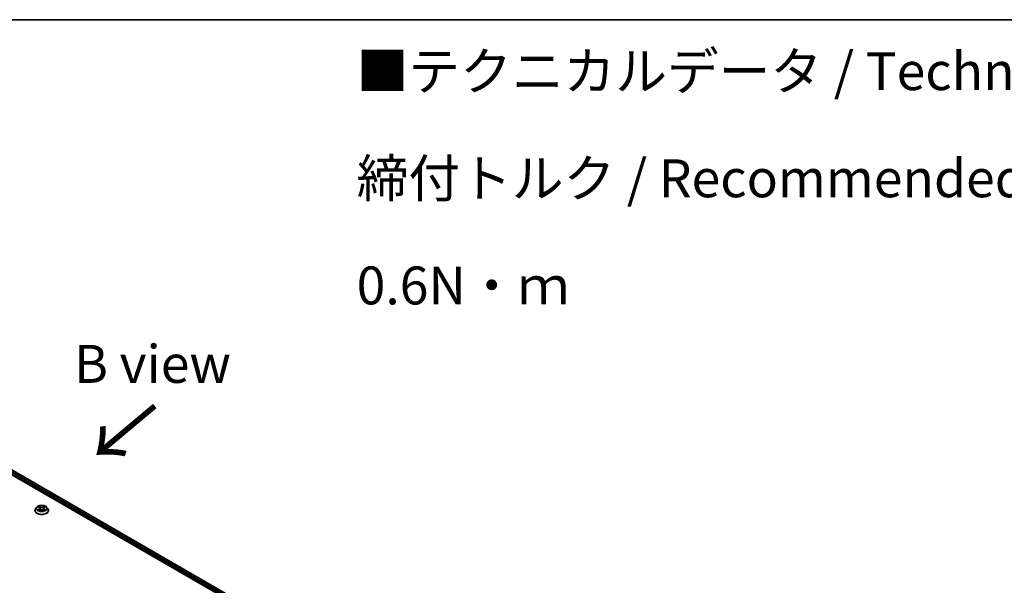
# Model space of a CAD drawing. Units: millimetres. Extents: x 36 to 9480, y 20 to 1566.
# Drawn here: x 274 to 436, y 629 to 722 of the extents above; entities that cross this region are included whole.
import ezdxf

# ---------------------------------------------------------------- set-up
doc = ezdxf.new("R2010")
doc.units = ezdxf.units.MM
doc.header["$LTSCALE"] = 2.5
for name, color, linetype, lineweight in [('Border (ISO)', 7, 'Continuous', 35), ('Symbol (ISO)', 7, 'Continuous', 18), ('Visible (ISO)', 7, 'Continuous', 35), ('Visible Narrow (ISO)', 7, 'Continuous', 25)]:
    doc.layers.add(name, color=color, linetype=linetype, lineweight=lineweight)
doc.styles.add('Note Text (TK)', font='MS PGothic.ttf')

# ---------------------------------------------------------------- blocks, each defined once
blk = doc.blocks.new('Borders tk図枠')
at = {"layer": 'Border (ISO)'}
blk.add_line((14.5, 289), (405.5, 289), dxfattribs=at)

msp = doc.modelspace()

# ---------------------------------------------------------------- linework, layer by layer
at = {"layer": 'Visible (ISO)'}
for p, q in [((226.7515, 673.6952), (332.8175, 612.458)), ((228.6204, 673.4277), (331.8818, 613.8096)), ((276.0311, 641.5849), (276.0311, 641.5977)), ((276.3577, 642.1375), (276.1669, 641.9246)), ((276.545, 642.1606), (276.7084, 642.0629)), ((276.7388, 641.578), (276.9089, 641.6728)), ((276.8092, 641.9285), (276.8407, 641.6348)), ((277.3841, 641.6728), (277.5542, 641.578)), ((277.4838, 641.9285), (277.4523, 641.6348)), ((277.5846, 642.0629), (277.748, 642.1606)), ((277.9352, 642.1375), (278.126, 641.9246)), ((278.2619, 641.5849), (278.2619, 641.5977))]:
    msp.add_line(p, q, dxfattribs=at)
for points, knots in [([(276.1669, 641.9246), (276.1497, 641.9055), (276.134, 641.8856), (276.1055, 641.8447), (276.0929, 641.8237), (276.0708, 641.7806), (276.0615, 641.7585), (276.0464, 641.7135), (276.0407, 641.6906), (276.033, 641.6444), (276.0311, 641.621), (276.0311, 641.5977)], [3.449424205, 3.449424205, 3.449424205, 3.449424205, 3.544937527, 3.544937527, 3.64045085, 3.64045085, 3.735964172, 3.735964172, 3.831477495, 3.831477495, 3.926990817, 3.926990817, 3.926990817, 3.926990817]), ([(276.0311, 641.5849), (276.0311, 641.5162), (276.0492, 641.4476), (276.1196, 641.3161), (276.173, 641.2536), (276.3109, 641.1402), (276.3966, 641.0897), (276.5904, 641.0074), (276.6986, 640.9756), (276.9262, 640.9338), (277.0454, 640.9237), (277.2832, 640.9259), (277.4017, 640.9382), (277.6264, 640.9842), (277.7326, 641.0179), (277.9222, 641.1038), (278.0056, 641.1561), (278.1401, 641.2747), (278.1914, 641.3411), (278.2487, 641.4677), (278.2619, 641.5263), (278.2619, 641.5849)], [3.92699082, 3.92699082, 3.92699082, 3.92699082, 4.2267014, 4.2267014, 4.53911238, 4.53911238, 4.86360542, 4.86360542, 5.18933336, 5.18933336, 5.51408383, 5.51408383, 5.83843868, 5.83843868, 6.16327278, 6.16327278, 6.48907018, 6.48907018, 6.81298523, 6.81298523, 7.06858347, 7.06858347, 7.06858347, 7.06858347]), ([(277.9352, 642.1375), (277.8881, 642.1901), (277.8281, 642.2363), (277.6867, 642.3158), (277.6043, 642.3486), (277.4275, 642.3963), (277.3331, 642.4115), (277.1418, 642.4231), (277.045, 642.4197), (276.8575, 642.3947), (276.767, 642.3731), (276.6005, 642.3131), (276.5248, 642.2746), (276.4218, 642.2008), (276.3873, 642.1704), (276.3577, 642.1375)], [1.26296478, 1.26296478, 1.26296478, 1.26296478, 1.5839777, 1.5839777, 1.9184063, 1.9184063, 2.25148375, 2.25148375, 2.58279719, 2.58279719, 2.9145331, 2.9145331, 3.24851107, 3.24851107, 3.4494242, 3.4494242, 3.4494242, 3.4494242]), ([(276.6189, 641.6601), (276.6259, 641.6543), (276.6334, 641.6485), (276.6495, 641.6369), (276.6582, 641.6311), (276.6765, 641.6197), (276.6862, 641.6141), (276.7066, 641.6031), (276.7173, 641.5977), (276.735, 641.5894), (276.7417, 641.5864), (276.7485, 641.5834)], [4.534901476, 4.534901476, 4.534901476, 4.534901476, 4.605051412, 4.605051412, 4.675201349, 4.675201349, 4.745351285, 4.745351285, 4.815501221, 4.815501221, 4.856375894, 4.856375894, 4.856375894, 4.856375894]), ([(276.8092, 641.9285), (276.8081, 641.9389), (276.8057, 641.9493), (276.7984, 641.9695), (276.7936, 641.9794), (276.7819, 641.9983), (276.7749, 642.0075), (276.759, 642.0249), (276.75, 642.0331), (276.7304, 642.0488), (276.7198, 642.0561), (276.7084, 642.0629)], [0.847301519, 0.847301519, 0.847301519, 0.847301519, 0.988509822, 0.988509822, 1.129718125, 1.129718125, 1.270926428, 1.270926428, 1.412134731, 1.412134731, 1.553343034, 1.553343034, 1.553343034, 1.553343034]), ([(277.3841, 641.6728), (277.3584, 641.6871), (277.3292, 641.699), (277.2665, 641.717), (277.2328, 641.7231), (277.1641, 641.7293), (277.1289, 641.7293), (277.0601, 641.7231), (277.0265, 641.717), (276.9637, 641.699), (276.9346, 641.6871), (276.9089, 641.6728)], [1.58824962, 1.58824962, 1.58824962, 1.58824962, 1.89542757, 1.89542757, 2.20260552, 2.20260552, 2.50978346, 2.50978346, 2.81696141, 2.81696141, 3.12413936, 3.12413936, 3.12413936, 3.12413936]), ([(277.5846, 642.0629), (277.5732, 642.0561), (277.5625, 642.0488), (277.5429, 642.0331), (277.534, 642.0249), (277.5181, 642.0075), (277.5111, 641.9983), (277.4993, 641.9794), (277.4945, 641.9695), (277.4873, 641.9493), (277.4849, 641.9389), (277.4838, 641.9285)], [3.159045946, 3.159045946, 3.159045946, 3.159045946, 3.300254249, 3.300254249, 3.441462552, 3.441462552, 3.582670855, 3.582670855, 3.723879158, 3.723879158, 3.865087461, 3.865087461, 3.865087461, 3.865087461]), ([(277.5444, 641.5834), (277.5512, 641.5864), (277.5579, 641.5894), (277.5756, 641.5977), (277.5863, 641.6031), (277.6067, 641.6141), (277.6164, 641.6197), (277.6348, 641.6311), (277.6434, 641.6369), (277.6596, 641.6485), (277.6671, 641.6543), (277.6741, 641.6601)], [6.139198394, 6.139198394, 6.139198394, 6.139198394, 6.180073066, 6.180073066, 6.250223003, 6.250223003, 6.320372939, 6.320372939, 6.390522875, 6.390522875, 6.460672811, 6.460672811, 6.460672811, 6.460672811]), ([(278.2619, 641.5977), (278.2619, 641.621), (278.2599, 641.6444), (278.2523, 641.6906), (278.2465, 641.7135), (278.2315, 641.7585), (278.2221, 641.7806), (278.2001, 641.8237), (278.1874, 641.8447), (278.159, 641.8856), (278.1432, 641.9055), (278.126, 641.9246)], [0.785398163, 0.785398163, 0.785398163, 0.785398163, 0.880911486, 0.880911486, 0.976424808, 0.976424808, 1.071938131, 1.071938131, 1.167451453, 1.167451453, 1.262964775, 1.262964775, 1.262964775, 1.262964775])]:
    msp.add_open_spline(points, degree=3, knots=knots, dxfattribs=at)
at = {"layer": 'Visible Narrow (ISO)'}
for p, q in [((228.1929, 673.1143), (331.5393, 613.4472)), ((331.5918, 613.6053), (228.2745, 673.2556)), ((228.5627, 673.4219), (331.8481, 613.7901)), ((276.4902, 642.1867), (276.6985, 642.0621)), ((276.6985, 641.7986), (276.4902, 641.6741)), ((276.5813, 641.6983), (276.7123, 641.7766)), ((276.9183, 642.189), (276.7026, 642.3093)), ((276.7026, 641.5515), (276.9183, 641.6717)), ((276.7123, 641.7766), (276.7258, 641.5937)), ((276.7694, 642.2423), (276.905, 642.1667)), ((276.905, 642.1667), (276.8855, 641.8944)), ((277.5904, 642.3093), (277.3747, 642.189)), ((277.3747, 641.6717), (277.5904, 641.5515)), ((277.388, 642.1667), (277.5236, 642.2423)), ((277.388, 642.1667), (277.4074, 641.8944)), ((277.5807, 641.7766), (277.5672, 641.5937)), ((277.5807, 641.7766), (277.7116, 641.6983)), ((277.5945, 642.0621), (277.8028, 642.1867)), ((277.8028, 641.6741), (277.5945, 641.7986))]:
    msp.add_line(p, q, dxfattribs=at)
for centre, major_axis, ratio, start_param, end_param in [((277.1465, 641.6319), (-1.103, 0), 0.57735027, 5.8056187, 9.90234457), ((277.1465, 641.5977), (-1.1154, 0), 0.57735027, 0, 3.14159265), ((277.1465, 641.5849), (1.1154, 0), 0.57735027, 3.14159265, 6.28318531), ((277.1465, 641.9018), (-0.8881, 0), 0.57735027, 5.8056187, 9.90234457), ((277.1465, 641.9304), (-0.7923, 0), 0.57735027, 5.30710262, 5.68847167), ((277.1465, 641.9304), (0.7923, 0), 0.57735027, 3.7363063, 4.11767534), ((276.5951, 641.692), (-0.0037, -0.0189), 0.77975364, 4.52690487, 5.92208704), ((276.6508, 641.652), (-0.0163, -0.0101), 0.72973605, 5.16344533, 5.77548257), ((277.1465, 641.8431), (0.6201, 0), 0.57735027, 2.17629431, 2.42062218), ((276.6985, 642.0464), (0.0099, 0.0165), 0.58733849, 0, 0.79427846), ((276.4622, 641.9304), (0.3285, 0), 0.57735027, 5.51524044, 7.05113018), ((276.6985, 641.7829), (0.0099, -0.0165), 0.58733849, 0.86378433, 2.3473142), ((276.4622, 641.916), (0.3477, 0), 0.57735027, 5.51524044, 6.34508866), ((276.756, 642.2357), (-0.0157, -0.0111), 0.18497367, 1.04331702, 2.43849919), ((276.8034, 642.1363), (-0.0185, -0.0051), 0.22291783, 3.85158054, 5.20700366), ((276.8722, 641.8878), (-0.0185, -0.0051), 0.22288452, 3.85157383, 5.20261978), ((276.9183, 642.1733), (-0.0094, -0.0168), 0.56718618, 3.91841516, 5.40194502), ((277.1465, 642.3111), (0.3477, 0), 0.57735027, 3.94444411, 5.48033385), ((276.9183, 641.656), (-0.0094, 0.0168), 0.56718618, 5.5063628, 6.28318531), ((277.1465, 642.3255), (-0.3285, 0), 0.57735027, 0.80285146, 2.3387412), ((277.1465, 641.5353), (0.3285, 0), 0.57735027, 0.80285146, 2.3387412), ((277.3747, 642.1733), (0.0094, -0.0168), 0.56718618, 0.88124028, 2.36477015), ((277.3747, 641.656), (0.0094, 0.0168), 0.56718618, 0, 0.7768225), ((277.4207, 641.8878), (-0.0185, 0.0051), 0.22288452, 4.22215818, 5.57320413), ((277.8308, 641.9304), (-0.3285, 0), 0.57735027, 5.51524044, 7.05113018), ((277.4896, 642.1363), (-0.0185, 0.0051), 0.22291783, 4.2177743, 5.57319742), ((277.8308, 641.916), (-0.3477, 0), 0.57735027, 6.22128195, 7.05113018), ((277.1465, 641.8431), (0.6201, 0), 0.57735027, 0.72097047, 0.96529834), ((277.5369, 642.2357), (-0.0157, 0.0111), 0.18497367, 0.70309346, 2.09827563), ((277.5945, 641.7829), (-0.0099, -0.0165), 0.58733849, 3.93587111, 5.41940097), ((277.5945, 642.0464), (-0.0099, 0.0165), 0.58733849, 5.48890685, 6.28318531), ((277.1465, 641.9304), (-0.7923, 0), 0.57735027, 3.7363063, 4.11767534), ((277.1465, 641.9304), (0.7923, 0), 0.57735027, 5.30710262, 5.68847167), ((277.6421, 641.652), (-0.0163, 0.0101), 0.72973605, 3.64929539, 4.26133263), ((277.6979, 641.692), (0.0037, -0.0189), 0.77975364, 0.36109827, 1.75628044)]:
    msp.add_ellipse(centre, major_axis=major_axis, ratio=ratio, start_param=start_param, end_param=end_param, dxfattribs=at)
msp.add_ellipse((277.1465, 641.9304), major_axis=(0.8236, 0), ratio=0.57735027, dxfattribs=at)
for points, knots in [([(276.5822, 642.1384), (276.5791, 642.1418), (276.5758, 642.1451), (276.564, 642.1555), (276.5548, 642.1617), (276.5367, 642.1715), (276.5278, 642.1754), (276.5093, 642.182), (276.4997, 642.1846), (276.4902, 642.1867)], [0.0019082576, 0.0019082576, 0.0019082576, 0.0019082576, 0.0059340385, 0.0059340385, 0.0154285, 0.0154285, 0.0237449879, 0.0237449879, 0.0323943032, 0.0323943032, 0.0323943032, 0.0323943032]), ([(276.4902, 642.1867), (276.4988, 642.1834), (276.5076, 642.1798), (276.5245, 642.1719), (276.5327, 642.1677), (276.5421, 642.1623), (276.5436, 642.1615), (276.545, 642.1606)], [-0.0323943032, -0.0323943032, -0.0323943032, -0.0323943032, -0.0237449879, -0.0237449879, -0.0154285, -0.0154285, -0.013913302, -0.013913302, -0.013913302, -0.013913302]), ([(276.5813, 641.6983), (276.5749, 641.6971), (276.5677, 641.6957), (276.5481, 641.6916), (276.5352, 641.6885), (276.5114, 641.6816), (276.5007, 641.678), (276.4902, 641.6741)], [-0.0320559737, -0.0320559737, -0.0320559737, -0.0320559737, -0.0236501899, -0.0236501899, -0.0102009359, -0.0102009359, 0.0003383294, 0.0003383294, 0.0003383294, 0.0003383294]), ([(276.4902, 641.6741), (276.5018, 641.6765), (276.5135, 641.6781), (276.5394, 641.6798), (276.5532, 641.6795), (276.5734, 641.6776), (276.5805, 641.6765), (276.5864, 641.6754)], [-0.0003383294, -0.0003383294, -0.0003383294, -0.0003383294, 0.0102009359, 0.0102009359, 0.0236501899, 0.0236501899, 0.0320559737, 0.0320559737, 0.0320559737, 0.0320559737]), ([(276.637, 641.6583), (276.6303, 641.6692), (276.622, 641.6782), (276.6032, 641.6916), (276.5927, 641.6961), (276.5813, 641.6983)], [0, 0, 0, 0, 0.0145850634, 0.0145850634, 0.0289828459, 0.0289828459, 0.0289828459, 0.0289828459]), ([(276.5864, 641.6754), (276.5966, 641.6734), (276.6061, 641.6694), (276.616, 641.6624), (276.6175, 641.6613), (276.6189, 641.6601)], [-0.0289828459, -0.0289828459, -0.0289828459, -0.0289828459, -0.0145850634, -0.0145850634, -0.0120420166, -0.0120420166, -0.0120420166, -0.0120420166]), ([(276.7694, 642.2423), (276.7631, 642.2485), (276.757, 642.2548), (276.7415, 642.2709), (276.7324, 642.2805), (276.7164, 642.2965), (276.7094, 642.3032), (276.7026, 642.3093)], [-0.0320559737, -0.0320559737, -0.0320559737, -0.0320559737, -0.0236501899, -0.0236501899, -0.0102009359, -0.0102009359, 0.0003383294, 0.0003383294, 0.0003383294, 0.0003383294]), ([(276.7026, 642.3093), (276.7068, 642.3026), (276.7111, 642.2949), (276.7214, 642.2757), (276.7275, 642.2639), (276.7393, 642.2435), (276.7443, 642.2355), (276.7499, 642.2277)], [-0.0003383294, -0.0003383294, -0.0003383294, -0.0003383294, 0.0102009359, 0.0102009359, 0.0236501899, 0.0236501899, 0.0320559737, 0.0320559737, 0.0320559737, 0.0320559737]), ([(276.7452, 641.5815), (276.743, 641.5817), (276.7409, 641.5816), (276.7335, 641.5808), (276.7287, 641.5789), (276.7204, 641.5734), (276.7168, 641.5701), (276.7096, 641.5619), (276.7061, 641.5569), (276.7026, 641.5515)], [0.0024401637, 0.0024401637, 0.0024401637, 0.0024401637, 0.0059340385, 0.0059340385, 0.0154285, 0.0154285, 0.0237449879, 0.0237449879, 0.0323943032, 0.0323943032, 0.0323943032, 0.0323943032]), ([(276.7026, 641.5515), (276.7082, 641.5565), (276.7139, 641.5612), (276.7252, 641.5696), (276.7308, 641.5733), (276.7372, 641.5771), (276.738, 641.5775), (276.7388, 641.578)], [-0.0323943032, -0.0323943032, -0.0323943032, -0.0323943032, -0.0237449879, -0.0237449879, -0.0154285, -0.0154285, -0.0142996638, -0.0142996638, -0.0142996638, -0.0142996638]), ([(276.7499, 642.2277), (276.7596, 642.2143), (276.7683, 642.1998), (276.7831, 642.1694), (276.7891, 642.1535), (276.7936, 642.1375)], [-0.0289828459, -0.0289828459, -0.0289828459, -0.0289828459, -0.0145850634, -0.0145850634, 0, 0, 0, 0]), ([(276.8167, 642.1429), (276.8118, 642.1605), (276.8052, 642.178), (276.7892, 642.2115), (276.7798, 642.2275), (276.7694, 642.2423)], [0, 0, 0, 0, 0.0145850634, 0.0145850634, 0.0289828459, 0.0289828459, 0.0289828459, 0.0289828459]), ([(276.7936, 642.1375), (276.805, 642.0961), (276.8165, 642.0547), (276.8395, 641.9718), (276.851, 641.9304), (276.8625, 641.889)], [-0.0687798542, -0.0687798542, -0.0687798542, -0.0687798542, -0.0343899271, -0.0343899271, 0, 0, 0, 0]), ([(276.8855, 641.8944), (276.8741, 641.9358), (276.8626, 641.9772), (276.8396, 642.0601), (276.8281, 642.1015), (276.8167, 642.1429)], [0, 0, 0, 0, 0.0343899271, 0.0343899271, 0.0687798542, 0.0687798542, 0.0687798542, 0.0687798542]), ([(276.8625, 641.889), (276.8789, 641.8299), (276.8978, 641.7717), (276.9234, 641.7048), (276.9274, 641.6946), (276.9316, 641.6844)], [-0.0982412545, -0.0982412545, -0.0982412545, -0.0982412545, -0.0491206273, -0.0491206273, -0.0402334775, -0.0402334775, -0.0402334775, -0.0402334775]), ([(276.9498, 641.6924), (276.9461, 641.7021), (276.9425, 641.7119), (276.9187, 641.7781), (276.901, 641.8358), (276.8855, 641.8944)], [0.0405862574, 0.0405862574, 0.0405862574, 0.0405862574, 0.0491206273, 0.0491206273, 0.0982412545, 0.0982412545, 0.0982412545, 0.0982412545]), ([(277.4074, 641.8944), (277.392, 641.8358), (277.3743, 641.7781), (277.3504, 641.7119), (277.3468, 641.7021), (277.3431, 641.6924)], [0, 0, 0, 0, 0.0491206273, 0.0491206273, 0.0576549971, 0.0576549971, 0.0576549971, 0.0576549971]), ([(277.3614, 641.6844), (277.3655, 641.6946), (277.3696, 641.7048), (277.3952, 641.7717), (277.414, 641.8299), (277.4305, 641.889)], [-0.058007777, -0.058007777, -0.058007777, -0.058007777, -0.0491206273, -0.0491206273, 0, 0, 0, 0]), ([(277.4763, 642.1429), (277.4648, 642.1015), (277.4533, 642.0601), (277.4304, 641.9772), (277.4189, 641.9358), (277.4074, 641.8944)], [0, 0, 0, 0, 0.0343899271, 0.0343899271, 0.0687798542, 0.0687798542, 0.0687798542, 0.0687798542]), ([(277.4305, 641.889), (277.442, 641.9304), (277.4534, 641.9718), (277.4764, 642.0547), (277.4879, 642.0961), (277.4994, 642.1375)], [-0.0687798542, -0.0687798542, -0.0687798542, -0.0687798542, -0.0343899271, -0.0343899271, 0, 0, 0, 0]), ([(277.5236, 642.2423), (277.5131, 642.2274), (277.5036, 642.2113), (277.4877, 642.1778), (277.4811, 642.1603), (277.4763, 642.1429)], [0, 0, 0, 0, 0.014491423, 0.014491423, 0.0289828459, 0.0289828459, 0.0289828459, 0.0289828459]), ([(277.4994, 642.1375), (277.5038, 642.1534), (277.5098, 642.1692), (277.5246, 642.1996), (277.5333, 642.2142), (277.543, 642.2277)], [-0.0289828459, -0.0289828459, -0.0289828459, -0.0289828459, -0.014491423, -0.014491423, 0, 0, 0, 0]), ([(277.5904, 642.3093), (277.5848, 642.3043), (277.5791, 642.2989), (277.5678, 642.2878), (277.5622, 642.2821), (277.5501, 642.2695), (277.5435, 642.2625), (277.5324, 642.2511), (277.5281, 642.2467), (277.5236, 642.2423)], [-0.0323943032, -0.0323943032, -0.0323943032, -0.0323943032, -0.0237449879, -0.0237449879, -0.0154285, -0.0154285, -0.0059340385, -0.0059340385, 0, 0, 0, 0]), ([(277.543, 642.2277), (277.547, 642.2332), (277.5507, 642.2388), (277.5595, 642.2534), (277.5643, 642.2621), (277.5726, 642.2776), (277.5762, 642.2845), (277.5834, 642.2976), (277.5869, 642.3038), (277.5904, 642.3093)], [0, 0, 0, 0, 0.0059340385, 0.0059340385, 0.0154285, 0.0154285, 0.0237449879, 0.0237449879, 0.0323943032, 0.0323943032, 0.0323943032, 0.0323943032]), ([(277.5904, 641.5515), (277.5861, 641.5581), (277.5818, 641.564), (277.5715, 641.5747), (277.5654, 641.5789), (277.555, 641.5814), (277.5516, 641.5817), (277.5478, 641.5815)], [-0.0003383294, -0.0003383294, -0.0003383294, -0.0003383294, 0.0102009359, 0.0102009359, 0.0236501899, 0.0236501899, 0.02961581, 0.02961581, 0.02961581, 0.02961581]), ([(277.5542, 641.578), (277.5594, 641.5751), (277.5645, 641.5718), (277.5766, 641.5632), (277.5835, 641.5576), (277.5904, 641.5515)], [-0.0177563099, -0.0177563099, -0.0177563099, -0.0177563099, -0.0102009359, -0.0102009359, 0.0003383294, 0.0003383294, 0.0003383294, 0.0003383294]), ([(277.7116, 641.6983), (277.7002, 641.6961), (277.6896, 641.6915), (277.6708, 641.6781), (277.6626, 641.6691), (277.6559, 641.6583)], [0, 0, 0, 0, 0.014491423, 0.014491423, 0.0289828459, 0.0289828459, 0.0289828459, 0.0289828459]), ([(277.6741, 641.6601), (277.6754, 641.6612), (277.6768, 641.6623), (277.6867, 641.6694), (277.6963, 641.6734), (277.7065, 641.6754)], [-0.0169408293, -0.0169408293, -0.0169408293, -0.0169408293, -0.014491423, -0.014491423, 0, 0, 0, 0]), ([(277.7065, 641.6754), (277.7107, 641.6761), (277.7155, 641.6769), (277.729, 641.6786), (277.7381, 641.6793), (277.7563, 641.6795), (277.7652, 641.6792), (277.7837, 641.6775), (277.7933, 641.6761), (277.8028, 641.6741)], [0, 0, 0, 0, 0.0059340385, 0.0059340385, 0.0154285, 0.0154285, 0.0237449879, 0.0237449879, 0.0323943032, 0.0323943032, 0.0323943032, 0.0323943032]), ([(277.8028, 642.1867), (277.7912, 642.1842), (277.7795, 642.1808), (277.7536, 642.1706), (277.7397, 642.1632), (277.7213, 642.1491), (277.7157, 642.144), (277.7107, 642.1384)], [-0.0003383294, -0.0003383294, -0.0003383294, -0.0003383294, 0.0102009359, 0.0102009359, 0.0236501899, 0.0236501899, 0.0301477161, 0.0301477161, 0.0301477161, 0.0301477161]), ([(277.8028, 641.6741), (277.7941, 641.6773), (277.7854, 641.6803), (277.7684, 641.6855), (277.7602, 641.6877), (277.7432, 641.6919), (277.7345, 641.6938), (277.7211, 641.6965), (277.7162, 641.6974), (277.7116, 641.6983)], [-0.0323943032, -0.0323943032, -0.0323943032, -0.0323943032, -0.0237449879, -0.0237449879, -0.0154285, -0.0154285, -0.0059340385, -0.0059340385, 0, 0, 0, 0]), ([(277.748, 642.1606), (277.7555, 642.1651), (277.7632, 642.1692), (277.7816, 642.1782), (277.7922, 642.1827), (277.8028, 642.1867)], [-0.0181426717, -0.0181426717, -0.0181426717, -0.0181426717, -0.0102009359, -0.0102009359, 0.0003383294, 0.0003383294, 0.0003383294, 0.0003383294])]:
    msp.add_open_spline(points, degree=3, knots=knots, dxfattribs=at)
for points in [[(276.6508, 641.6362), (276.6462, 641.6436), (276.6416, 641.651), (276.637, 641.6583)], [(277.6559, 641.6583), (277.6514, 641.651), (277.6468, 641.6436), (277.6422, 641.6362)]]:
    msp.add_open_spline(points, degree=3, dxfattribs=at)

# ---------------------------------------------------------------- block references
at = {"xscale": 2.5, "yscale": 2.5, "zscale": 2.5}
msp.add_blockref('Borders tk図枠', (0, 0), dxfattribs=at)

# ---------------------------------------------------------------- texts
at = {"layer": 'Symbol (ISO)', "color": 7, "insert": (329.0555, 696.3455), "char_height": 6.25, "width": 221.198821, "attachment_point": 4, "line_spacing_factor": 1.695652, "style": 'Note Text (TK)'}
msp.add_mtext('\\fＭＳ Ｐゴシック|b0|i0;■テクニカルデータ / Technical Data■\\P\\fＭＳ Ｐゴシック|b0|i0;締付トルク / Recommended torque： 0.3N・ｍ ～ 0.6N・ｍ', dxfattribs=at)
at = {"layer": 'Symbol (ISO)', "color": 7, "insert": (295.3991, 665.7445), "char_height": 6.25, "attachment_point": 5, "line_spacing_factor": 1.5, "style": 'Note Text (TK)'}
msp.add_mtext('\\fＭＳ Ｐゴシック|b0|i0;B view', dxfattribs=at)
at = {"layer": 'Symbol (ISO)', "color": 7, "insert": (296.0757, 659.2944), "char_height": 10, "attachment_point": 4, "rotation": 220, "line_spacing_factor": 1.5, "style": 'Note Text (TK)'}
msp.add_mtext('\\fMS PGothic|b0|i0;{\\H10.0000;→}', dxfattribs=at)

doc.saveas('drawing.dxf')
